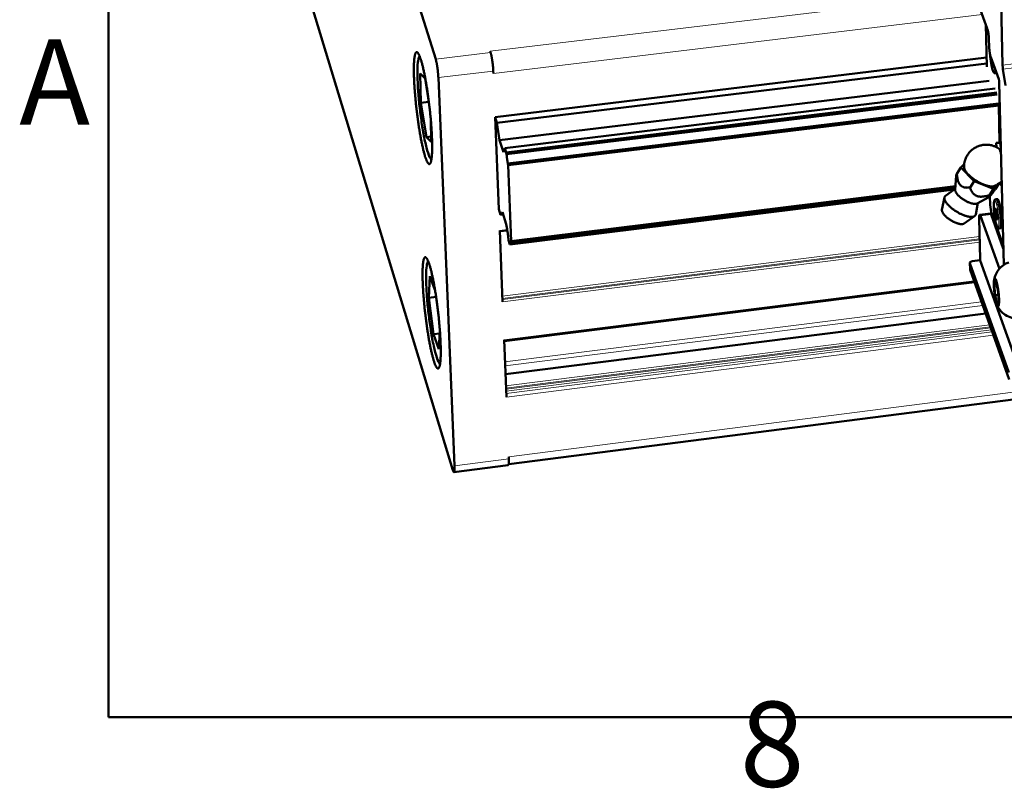
# Model space of a CAD drawing. Units: millimetres. Extents: x 0 to 2970, y 0 to 2100.
# Drawn here: x 32 to 234, y 35 to 193 of the extents above; entities that cross this region are included whole.
import ezdxf

# ---------------------------------------------------------------- set-up
doc = ezdxf.new("R2010")
doc.units = ezdxf.units.MM
doc.header["$LTSCALE"] = 5
doc.layers.get('0').update_dxf_attribs({"lineweight": 25})
doc.layers.add('AM_0', color=7, linetype='Continuous', lineweight=50)
doc.layers.add('AM_4', color=7, linetype='Continuous', lineweight=15, true_color=0x008000)
doc.styles.add('Testo nota (ISO)', font='calibri.ttf')

# ---------------------------------------------------------------- blocks, each defined once
blk = doc.blocks.new('Bordi Bordo di default')
at = {"layer": 'AM_0', "flags": 128}
blk.add_lwpolyline([(10, 10), (10, 410), (584, 410), (584, 10), (10, 10)], dxfattribs=at)
at = {"layer": 'AM_0', "char_height": 3.5, "attachment_point": 7, "style": 'Testo nota (ISO)'}
for s, insert in [('A', (6.336, 33.234)), ('8', (35.916, 6.047))]:
    blk.add_mtext(s, dxfattribs=dict(at, insert=insert))

msp = doc.modelspace()

# ---------------------------------------------------------------- linework, layer by layer
at = {"layer": 'AM_0'}
for p, q in [((132.1305, 101.9597), (1767.1835, 311.4013)), ((212.5302, 240.2831), (230.3594, 191.4162)), ((117.1551, 185.0791), (109.308, 210.1188)), ((91.3342, 197.3958), (120.6796, 100.7218)), ((233.5006, 183.8819), (233.1973, 196.504)), ((230.2529, 183.51), (230.0374, 192.2987)), ((230.7343, 187.7427), (230.6996, 189.1604)), ((128.4295, 186.4313), (128.34, 186.7122)), ((129.3508, 173.1839), (230.2063, 185.4095)), ((129.7269, 171.998), (230.2362, 184.1935)), ((231.0746, 185.4865), (232.7086, 180.9997)), ((231.3226, 184.8055), (231.4633, 184.0895)), ((231.5783, 184.1034), (231.4633, 184.0895)), ((231.4633, 184.0895), (231.5868, 184.0799)), ((113.9706, 182.1228), (114.971, 181.1406)), ((114.1027, 176.1126), (113.9706, 182.1228)), ((128.9911, 182.18), (128.9721, 182.6542)), ((232.006, 182.1931), (232.2626, 182.2243)), ((234.0819, 179.7012), (233.5768, 183.0467)), ((114.971, 181.1406), (115.7633, 176.2403)), ((121.0206, 101.5949), (117.6953, 181.2975)), ((130.28, 168.4342), (230.7235, 180.6568)), ((232.8224, 180.2457), (233.7254, 142.8476)), ((131.3703, 166.8162), (231.9978, 179.0781)), ((131.6404, 165.9645), (232.3028, 178.2392)), ((131.6954, 165.5813), (232.36, 177.86)), ((114.1027, 176.1126), (115.7517, 176.3118)), ((115.233, 169.1131), (114.1027, 176.1126)), ((131.9664, 163.6949), (232.6415, 175.9935)), ((132.0215, 163.3116), (232.6987, 175.6142)), ((232.8832, 167.9854), (232.6987, 175.6122)), ((116.1349, 172.7659), (116.2355, 168.1055)), ((129.3508, 173.1839), (130.105, 154.3252)), ((129.7269, 171.998), (129.3508, 173.1839)), ((130.28, 168.4342), (129.7269, 171.998)), ((115.233, 169.1131), (116.2112, 169.2319)), ((116.2355, 168.1055), (115.233, 169.1131)), ((131.0573, 165.9814), (130.28, 168.4342)), ((232.2051, 167.902), (233.1177, 168.0142)), ((232.9673, 167.8216), (232.2051, 167.902)), ((232.2051, 167.902), (232.2262, 167.0347)), ((233.1219, 167.8406), (232.9673, 167.8216)), ((233.1441, 166.9208), (232.9673, 167.8216)), ((131.1572, 166.248), (131.0573, 165.9814)), ((131.1572, 166.248), (131.2896, 166.2641)), ((131.3703, 166.8162), (131.3343, 166.7202)), ((131.6404, 165.9645), (131.3703, 166.8162)), ((131.6954, 165.5813), (131.6404, 165.9645)), ((132.0215, 163.3116), (131.9664, 163.6949)), ((132.6398, 147.7163), (132.0215, 163.3116)), ((224.9402, 162.8597), (224.1085, 161.5855)), ((225.6199, 163.5303), (224.9402, 162.8597)), ((224.9402, 162.8597), (227.6498, 160.0331)), ((223.7698, 158.2597), (223.9632, 161.1941)), ((226.8173, 158.7585), (227.6498, 160.0331)), ((227.6498, 160.0331), (231.6096, 158.4478)), ((233.0474, 159.8079), (233.177, 159.147)), ((132.3903, 147.0666), (223.6492, 158.3611)), ((132.4264, 147.1604), (223.7834, 158.4663)), ((132.6037, 147.6224), (223.8124, 158.9061)), ((132.6398, 147.7163), (223.8183, 158.9955)), ((223.7828, 158.4564), (221.791, 157.0362)), ((230.7773, 157.1742), (231.6096, 158.4478)), ((231.6096, 158.4478), (232.7066, 159.5423)), ((232.0224, 158.417), (232.804, 159.613)), ((232.7195, 159.4837), (232.7582, 159.4885)), ((232.7565, 159.4883), (232.7572, 159.4864)), ((232.7572, 159.4864), (232.8028, 159.5805)), ((232.7824, 159.58), (232.8029, 159.5825)), ((232.8028, 159.5805), (232.8044, 159.6133)), ((233.177, 159.147), (233.3323, 159.1283)), ((221.0607, 154.1597), (221.5728, 156.7019)), ((228.271, 155.471), (230.6725, 156.7545)), ((230.947, 155.2104), (230.9036, 156.9789)), ((232.0838, 156.3269), (232.4144, 156.3679)), ((130.105, 154.3252), (130.4804, 153.1328)), ((130.4804, 153.1328), (130.8671, 153.7131)), ((130.8671, 153.7131), (131.6432, 151.2499)), ((228.4483, 155.5658), (227.9717, 153.2077)), ((231.1715, 153.7185), (230.947, 155.2104)), ((233.628, 146.8788), (231.1715, 153.7185)), ((231.9969, 154.4049), (232.0231, 153.3278)), ((232.1863, 154.3804), (231.9969, 154.4049)), ((232.4021, 153.2782), (232.1863, 154.3804)), ((130.4804, 153.1328), (131.0287, 153.2004)), ((225.6069, 151.3444), (227.7534, 152.8736)), ((228.6833, 152.3753), (228.8913, 144.017)), ((228.795, 153.1621), (230.9933, 153.4354)), ((232.8394, 142.0666), (228.9504, 152.9276)), ((231.1491, 153.201), (233.6431, 146.2554)), ((232.3836, 153.3726), (232.0231, 153.3278)), ((232.0231, 153.3278), (232.2388, 152.2259)), ((232.4271, 152.2494), (232.2388, 152.2259)), ((232.2388, 152.2259), (232.4283, 152.2008)), ((232.4021, 153.2782), (232.4283, 152.2008)), ((130.8661, 135.2945), (130.2816, 149.9092)), ((130.2879, 149.7532), (131.8467, 149.9456)), ((131.6432, 151.2499), (131.7957, 150.1872)), ((232.7828, 150.3338), (233.1134, 150.375)), ((132.0658, 148.3053), (132.1207, 147.9229)), ((132.1207, 147.9229), (132.3903, 147.0666)), ((132.6037, 147.6224), (132.6398, 147.7163)), ((132.3903, 147.0666), (132.4264, 147.1604)), ((228.9053, 143.7974), (227.2503, 143.5902)), ((228.9089, 143.7624), (228.8913, 144.017)), ((237.0117, 121.0407), (228.9089, 143.7624)), ((226.8276, 141.8964), (226.7925, 143.2876)), ((226.8015, 143.2396), (234.7961, 120.7581)), ((226.8366, 141.8484), (226.8276, 141.8964)), ((234.8298, 119.3581), (226.8366, 141.8484)), ((115.72, 136.1141), (115.925, 140.5707)), ((115.925, 140.5707), (117.0018, 137.7493)), ((232.0604, 139.6518), (231.7684, 139.0293)), ((232.5301, 137.8338), (232.0604, 139.6518)), ((131.19, 127.1958), (227.7326, 139.3272)), ((232.207, 139.0845), (231.7684, 139.0293)), ((231.7684, 139.0293), (231.9456, 136.5914)), ((232.7074, 135.3934), (232.5301, 137.8338)), ((115.72, 136.1141), (117.2307, 136.3024)), ((116.6679, 128.634), (115.72, 136.1141)), ((117.2885, 135.9091), (117.7124, 132.5657)), ((232.6142, 136.6757), (231.9456, 136.5914)), ((231.9456, 136.5914), (232.4149, 134.7734)), ((232.4149, 134.7734), (232.7074, 135.3934)), ((131.4617, 120.4012), (230.0339, 132.8523)), ((118.0042, 129.4167), (117.8245, 125.5856)), ((116.6679, 128.634), (117.9752, 128.7979)), ((117.8245, 125.5856), (116.6679, 128.634)), ((131.6487, 115.7242), (131.1797, 127.4522)), ((132.1568, 103.0202), (132.1383, 103.483)), ((132.0308, 101.7357), (120.9011, 100.3099))]:
    msp.add_line(p, q, dxfattribs=at)
at = {"layer": 'AM_0', "flags": 128}
for points in [[(230.3594, 191.4162, -0.00745817), (230.4084, 191.266, -0.0158418), (230.4282, 191.1943, -0.00092142), (230.4881, 190.9449, -0.00710205), (230.4954, 190.9124, -0.00456816), (230.5302, 190.7373, -0.00525689), (230.5574, 190.5846, -0.00410447), (230.5868, 190.4003, -0.00438361), (230.6113, 190.2274, -0.00402962), (230.6343, 190.0429, -0.00404103), (230.6543, 189.8586, -0.00433322), (230.6566, 189.8337, -0.00032127), (230.6842, 189.4969, -0.00890637), (230.6914, 189.385, -0.00444193), (230.6996, 189.1604)], [(112.7175, 180.9229, -0.00218981), (112.6945, 181.5106, -0.00415808), (112.6863, 181.8202, -0.00007653), (112.6717, 182.6298, -0.00215586), (112.6713, 182.6585, -0.00277255), (112.67, 183.0256, -0.00251376), (112.6728, 183.4305, -0.00340176), (112.6789, 183.7591, -0.00301939), (112.6906, 184.1292, -0.00434659), (112.7039, 184.4164, -0.00375441), (112.7247, 184.7486, -0.00584184), (112.7446, 184.9917, -0.00486463), (112.7748, 185.2832, -0.00838072), (112.8005, 185.4802, -0.00663028), (112.8404, 185.7282, -0.01311544), (112.8707, 185.8786, -0.00969936), (112.921, 186.0798, -0.02305089), (112.956, 186.1891, -0.01682197), (113.0159, 186.3347, -0.04595038), (113.0623, 186.4166, -0.04480123), (113.1242, 186.4906, -0.0887606), (113.1828, 186.5313, -0.0991111), (113.2451, 186.546, -0.09188842), (113.3106, 186.5363, -0.08030419), (113.3774, 186.5005, -0.03647972), (113.4578, 186.4293, -0.04016847), (113.52, 186.3543, -0.01482015), (113.6124, 186.2141, -0.02055516), (113.6718, 186.1086, -0.0089789), (113.7664, 185.9141, -0.0119759), (113.8312, 185.7655, -0.00623765), (113.9263, 185.5236, -0.00779285), (113.997, 185.3279, -0.00462429), (114.0924, 185.0417, -0.00550618), (114.1677, 184.7997, -0.00359876), (114.2632, 184.4717, -0.00413979), (114.3418, 184.1854, -0.00291456), (114.4369, 183.8186, -0.00326704), (114.5177, 183.4904, -0.0024412), (114.6119, 183.088, -0.00268125), (114.6939, 182.7208, -0.00210484), (114.7866, 182.2863, -0.00227353), (114.8688, 181.8833, -0.00186166), (114.9593, 181.4205, -0.00198255), (115.041, 180.9853, -0.00168462), (115.1286, 180.4984, -0.00177188), (115.2087, 180.0348, -0.00155656), (115.2929, 179.528, -0.00161903), (115.3707, 179.0402, -0.00146643), (115.4507, 178.5179, -0.00150971), (115.5254, 178.0102, -0.00140714), (115.6006, 177.4771, -0.00143476), (115.6714, 176.9539, -0.00137435), (115.7413, 176.4149, -0.00138842), (115.8075, 175.8808, -0.00136578), (115.8715, 175.3405, -0.00136731), (115.9325, 174.8004, -0.00138085), (115.9901, 174.2635, -0.00136995), (116.0452, 173.7221, -0.00142062), (116.096, 173.1936, -0.00139652), (116.1446, 172.6557, -0.00148795), (116.1882, 172.1402, -0.00144883), (116.2299, 171.6105, -0.00158793), (116.2661, 171.1125, -0.00153067), (116.3004, 170.5957, -0.00172876), (116.3288, 170.1198, -0.00164836), (116.3553, 169.6205, -0.00192319), (116.3759, 169.1708, -0.00181178), (116.3942, 168.6934, -0.00219128), (116.407, 168.274, -0.0020363), (116.4169, 167.8225, -0.00256521), (116.4217, 167.4371, -0.00234598), (116.423, 167.0157, -0.00309854), (116.4202, 166.6677, -0.00277953), (116.4125, 166.2799, -0.00388506), (116.4023, 165.9725, -0.00340148), (116.3856, 165.6216, -0.00509953), (116.3685, 165.3576, -0.00432437), (116.3424, 165.0467, -0.00709463), (116.3191, 164.8283, -0.00575664), (116.2835, 164.5601, -0.01065535), (116.255, 164.3888, -0.00813064), (116.2092, 164.166, -0.0177383), (116.1765, 164.04, -0.0127621), (116.1204, 163.8679, -0.03360235), (116.08, 163.7743, -0.02782608), (116.0177, 163.6682, -0.06859024), (115.9634, 163.6068, -0.07803343), (115.9021, 163.5688, -0.10306047), (115.8398, 163.5566, -0.09820233), (115.7746, 163.5703, -0.05858755), (115.7018, 163.612, -0.05509729), (115.6364, 163.6727, -0.02056246), (115.5476, 163.7842, -0.02710786), (115.4886, 163.8749, -0.01086166), (115.3946, 164.0467, -0.0149209), (115.3327, 164.1752, -0.00723334), (115.2379, 164.3962, -0.00928803), (115.1698, 164.5707, -0.00522864), (115.0747, 164.8371, -0.00634987), (115.0016, 165.0581, -0.00398877), (114.9063, 165.3669, -0.00465557), (114.8293, 165.6329, -0.00317721), (114.7343, 165.9814, -0.00360168), (114.6547, 166.29, -0.00262371), (114.5604, 166.6752, -0.00290803), (114.4791, 167.0237, -0.00223439), (114.3861, 167.4422, -0.00243197), (114.3042, 167.8275, -0.00195454), (114.2131, 168.2756, -0.0020953), (114.1314, 168.6943, -0.00175096), (114.0428, 169.1681, -0.00185257), (113.9623, 169.6166, -0.00160279), (113.8769, 170.112, -0.00167612), (113.7983, 170.5862, -0.00149663), (113.7167, 171.0989, -0.00154855), (113.6409, 171.5948, -0.00142385), (113.5637, 172.1202, -0.00145873), (113.4914, 172.6335, -0.00137899), (113.4193, 173.1671, -0.00139953), (113.3511, 173.6932, -0.00135886), (113.2845, 174.2304, -0.00136656), (113.2213, 174.7648, -0.0013621), (113.1608, 175.3008, -0.00135751), (113.103, 175.8389, -0.00138895), (113.049, 176.369, -0.00137175), (112.9974, 176.9061, -0.00144129), (112.9503, 177.4257, -0.00141022), (112.9052, 177.9571, -0.00152293), (112.8654, 178.4618, -0.00147562), (112.8275, 178.9828, -0.00164021), (112.8258, 179.0084, -0.00004344), (112.7647, 179.9743, -0.00333247), (112.747, 180.2883, -0.00164997), (112.7175, 180.9229)], [(128.9721, 182.6542, 0.00293955), (128.9582, 182.9441, 0.00594556), (128.9488, 183.0873, 0.00013973), (128.9144, 183.5287, 0.00289248), (128.9126, 183.55, 0.00259892), (128.8896, 183.792, 0.00265746), (128.8647, 184.0283, 0.00262205), (128.8369, 184.2666, 0.00259031), (128.8063, 184.5076, 0.0028042), (128.775, 184.735, 0.00267367), (128.7394, 184.9732, 0.00319218), (128.7057, 185.1828, 0.00292477), (128.666, 185.4111, 0.0039), (128.6313, 185.5962, 0.0034015), (128.5883, 185.8078, 0.00518891), (128.5819, 185.8368, 0.00047712), (128.5087, 186.1514, 0.01146048), (128.4854, 186.2416, 0.00539575), (128.4295, 186.4313)], [(230.7343, 187.7427, 0.00444211), (230.7425, 187.5182, 0.00890688), (230.7496, 187.4063, 0.00032123), (230.7773, 187.0697, 0.00433335), (230.7796, 187.0448, 0.00403908), (230.7995, 186.8605, 0.00402858), (230.8225, 186.6761, 0.00437959), (230.8471, 186.5032, 0.00410183), (230.8764, 186.3189, 0.00524883), (230.9037, 186.1661, 0.00456304), (230.9385, 185.991, 0.00708487), (230.9457, 185.9586, 0.00091617), (231.0057, 185.7088, 0.01579581), (231.0255, 185.6369, 0.0074391), (231.0746, 185.4865)], [(117.6953, 181.2975, 0.00286767), (117.681, 181.5878, 0.00580359), (117.6714, 181.731, 0.00013306), (117.6366, 182.1734, 0.00282171), (117.6348, 182.1942, 0.0025351), (117.6117, 182.4364, 0.00259227), (117.5866, 182.673, 0.00255769), (117.5589, 182.9116, 0.0025267), (117.5284, 183.1528, 0.00273549), (117.4971, 183.3805, 0.00260805), (117.4618, 183.619, 0.00311428), (117.4282, 183.8288, 0.0028531), (117.3889, 184.0574, 0.00380554), (117.3544, 184.2427, 0.00331839), (117.3119, 184.4547, 0.00506493), (117.3057, 184.4831, 0.00045519), (117.2332, 184.7987, 0.0112), (117.2102, 184.889, 0.00526721), (117.1551, 185.0791)], [(233.5006, 183.8819, 0.005089), (233.5074, 183.7055, 0.01015816), (233.5135, 183.6173, 0.00042662), (233.5258, 183.4809, 0.00039213), (233.5395, 183.3325, 0.00933638), (233.5505, 183.2341, 0.00488225), (233.5768, 183.0467)], [(232.8224, 180.2457, 0.00728654), (232.8163, 180.3794, 0.01411701), (232.8102, 180.4481, 0.00093034), (232.7879, 180.6359, 0.00656157), (232.7844, 180.6625, 0.00892814), (232.7792, 180.6935, 0.00169721), (232.7487, 180.8562, 0.02076475), (232.7378, 180.9023, 0.00967255), (232.7086, 180.9997)], [(131.3343, 166.7202, -0.01349866), (131.3314, 166.5725, -0.02007957), (131.3228, 166.4736, -0.00314648), (131.3052, 166.3419, -0.00927101), (131.2981, 166.2973, -0.04562198), (131.2812, 166.2357, -0.06950047), (131.2611, 166.1988, -0.15051708), (131.2458, 166.1875, -0.0862954), (131.2135, 166.1821, -0.21721287), (131.1726, 166.2011, -0.19711903), (131.1572, 166.248)], [(225.5971, 162.9087, -0.02183035), (225.6014, 163.3883, -0.03729739), (225.637, 163.667, -0.00643855), (225.7623, 164.2418, -0.02183253), (225.8088, 164.409, -0.02159625), (225.943, 164.7679, -0.02167065), (226.1073, 165.1128, -0.0214159), (226.302, 165.4446, -0.0214917), (226.5237, 165.7575, -0.0212484), (226.7731, 166.0524, -0.02131693), (227.0458, 166.3242, -0.02111238), (227.3423, 166.5734, -0.02116608), (227.658, 166.7961, -0.02102227), (227.9928, 166.9923, -0.02105542), (228.3424, 167.1594, -0.02098724), (228.7055, 167.2968, -0.02099644), (229.0787, 167.4032, -0.02101068), (229.4593, 167.4779, -0.02099512), (229.8451, 167.5204, -0.02109009), (230.232, 167.5304, -0.02105157), (230.619, 167.5077, -0.02121719), (231.0008, 167.4526, -0.02116), (231.3777, 167.3653, -0.02137847), (231.5424, 167.3119, -0.00620878), (232.0986, 167.0974, -0.03666629), (232.3528, 166.9734, -0.021389), (232.7606, 166.7121)], [(233.1735, 165.7046, 0.00935958), (233.1114, 165.9436, 0.01547997), (233.0667, 166.086, 0.00142004), (232.9772, 166.3409, 0.00782668), (232.9601, 166.3868, 0.02072556), (232.931, 166.4532, 0.00924666), (232.857, 166.5977, 0.05214349), (232.8306, 166.6367, 0.02385392), (232.7606, 166.7121)], [(131.9664, 163.6949, -0.00393759), (131.9199, 163.9115, -0.00812275), (131.8998, 164.017, -0.00025368), (131.8407, 164.3597, -0.00383695), (131.837, 164.3824, -0.0030917), (131.8066, 164.5846, -0.00327424), (131.7804, 164.7759, -0.00301993), (131.778, 164.7956, -0.00015513), (131.7326, 165.1811, -0.00607017), (131.7184, 165.3159, -0.00308898), (131.6954, 165.5813)], [(225.5971, 162.9087, 0.02561092), (225.6226, 162.7182, 0.04759718), (225.6512, 162.6187, 0.00898645), (225.7511, 162.3779, 0.02450156), (225.7935, 162.2922, 0.01501667), (225.9098, 162.0978, 0.01751847), (226.0201, 161.938, 0.01169016), (226.1775, 161.7361, 0.01328714), (226.3248, 161.5657, 0.00970621), (226.5173, 161.3624, 0.01069935), (226.6993, 161.1853, 0.00851004), (226.9205, 160.9861, 0.00910864), (227.1336, 160.8074, 0.00783849), (227.3767, 160.6171, 0.00816245), (227.6158, 160.442, 0.00756449), (227.8736, 160.2654, 0.00767425), (228.1329, 160.0992, 0.00764046), (228.3979, 159.9405, 0.00755557), (228.6707, 159.7883, 0.00808003), (228.9355, 159.6511, 0.00778534), (229.2147, 159.5176, 0.00896226), (229.4718, 159.4051, 0.00840313), (229.75, 159.2946, 0.01045882), (229.9925, 159.2088, 0.00952421), (230.2622, 159.1253, 0.01289624), (230.4837, 159.0675, 0.01138956), (230.7373, 159.0143, 0.01687519), (230.9331, 158.9847, 0.0145026), (231.1625, 158.9645, 0.02344056), (231.2576, 158.9634, 0.00828297), (231.5263, 158.9773, 0.04572879), (231.6305, 158.9941, 0.02447024), (231.8187, 159.0524)], [(233.31, 160.0517, -0.01642358), (233.0301, 159.7885, -0.02908949), (232.8592, 159.6548, -0.00379983), (232.6109, 159.4857, -0.00378536), (232.3591, 159.3197, -0.02898109), (232.1695, 159.2118, -0.01639357), (231.8187, 159.0524)], [(223.7698, 158.2597, 0.03105875), (223.7801, 158.1035, 0.05708402), (223.8005, 158.0205, 0.01287103), (223.8783, 157.8263, 0.02921943), (223.9197, 157.7439, 0.01658917), (224.0249, 157.575, 0.01981123), (224.1231, 157.4403, 0.01262944), (224.2685, 157.2657, 0.01456164), (224.4028, 157.1214, 0.01050359), (224.5805, 156.9484, 0.01160123), (224.7483, 156.7991, 0.00938292), (224.9501, 156.6341, 0.00994973), (225.1464, 156.4859, 0.00894527), (225.3637, 156.3343, 0.00913088), (225.5819, 156.1936, 0.00908251), (225.8059, 156.0604, 0.00893348), (226.0384, 155.9333, 0.00982927), (226.2601, 155.8227, 0.00930822), (226.4984, 155.7149, 0.0113765), (226.709, 155.63, 0.01034668), (226.9444, 155.5468, 0.01416409), (227.1362, 155.4894, 0.01234086), (227.3595, 155.4353, 0.01910204), (227.5268, 155.4057, 0.01603655), (227.7279, 155.3846, 0.02795036), (227.8198, 155.3831, 0.01187648), (228.0356, 155.3967, 0.05486073), (228.1209, 155.4137, 0.02965383), (228.271, 155.471)], [(221.791, 157.0362, 0.05394584), (221.6878, 156.9468, 0.07973139), (221.6362, 156.8697, 0.02860827), (221.5814, 156.73, 0.0541039), (221.5649, 156.6522, 0.03865762), (221.5617, 156.5159, 0.04128048), (221.5791, 156.3893, 0.02493394), (221.6243, 156.2257, 0.02863541), (221.6786, 156.0882, 0.01719003), (221.7706, 155.9061, 0.0201258), (221.8606, 155.7568, 0.01296337), (221.9946, 155.5645, 0.0149024), (222.1203, 155.4039, 0.01048556), (222.2906, 155.2078, 0.01170837), (222.4508, 155.0391, 0.00897971), (222.6516, 154.8444, 0.00973468), (222.8434, 154.6719, 0.00808795), (223.0683, 154.4837, 0.00852772), (223.2874, 154.3124, 0.00763418), (223.5299, 154.1351, 0.00784173), (223.7711, 153.9699, 0.00753829), (224.0241, 153.8079, 0.00755052), (224.2815, 153.6538, 0.00778452), (224.5381, 153.5107, 0.00760351), (224.8051, 153.3724, 0.00841547), (225.0579, 153.2515, 0.00800915), (225.3277, 153.1333, 0.009546), (225.57, 153.0371, 0.00883831), (225.8354, 152.9428, 0.0114029), (226.0608, 152.8729, 0.01025177), (226.3147, 152.8061, 0.01440628), (226.5179, 152.7632, 0.01257595), (226.7528, 152.7266, 0.01931031), (226.93, 152.7106, 0.01651084), (227.1381, 152.7067, 0.02732354), (227.2885, 152.7171, 0.02365881), (227.4601, 152.7467, 0.03948534), (227.5843, 152.7847, 0.03658568), (227.7105, 152.8455, 0.05284414), (227.776, 152.893, 0.02816973), (227.8826, 153.0006, 0.07969224), (227.9314, 153.0776, 0.05315892), (227.9717, 153.2077)], [(233.1134, 150.375, 0.04701693), (233.1682, 150.4118, 0.09975796), (233.188, 150.4361, 0.03243047), (233.2256, 150.5195, 0.03679141), (233.2482, 150.597, 0.01033515), (233.2785, 150.7541, 0.01666832), (233.292, 150.8524, 0.00689361), (233.3096, 151.05, 0.00950533), (233.3177, 151.1936, 0.00518043), (233.3239, 151.4227, 0.00637218), (233.3246, 151.609, 0.00419264), (233.3202, 151.8628, 0.00479718), (233.3124, 152.0845, 0.0036403), (233.2983, 152.3549, 0.003952), (233.2815, 152.6038, 0.00337628), (233.2587, 152.8821, 0.00351065), (233.233, 153.1493, 0.00333657), (233.2026, 153.4261, 0.00333579), (233.1685, 153.7024, 0.00351432), (233.132, 153.9683, 0.00337816), (233.0902, 154.2442, 0.00395961), (233.0493, 154.49, 0.00364525), (233.0008, 154.7563, 0.00481131), (232.9574, 154.9734, 0.0042019), (232.9033, 155.2211, 0.00639895), (232.8598, 155.4018, 0.00519657), (232.8011, 155.6229, 0.00956122), (232.7603, 155.7603, 0.00692168), (232.6976, 155.948, 0.01680665), (232.662, 156.0401, 0.01041097), (232.5964, 156.1854, 0.0372128), (232.5564, 156.2554, 0.03316488), (232.5009, 156.3269, 0.10095764), (232.476, 156.3456, 0.04767014), (232.4144, 156.3679)], [(221.0607, 154.1597, 0.03497517), (221.0525, 154.0182, 0.06276404), (221.0633, 153.9397, 0.01566711), (221.1168, 153.7629, 0.03285819), (221.1504, 153.6814, 0.01845018), (221.2364, 153.5216, 0.02202348), (221.3189, 153.394, 0.01359887), (221.4457, 153.2258, 0.01584566), (221.5628, 153.0881, 0.01100516), (221.7232, 152.9188, 0.01232325), (221.8733, 152.7744, 0.00957218), (222.0599, 152.61, 0.01030444), (222.2392, 152.4644, 0.00887274), (222.4444, 152.3103, 0.00920701), (222.6474, 152.1691, 0.008735), (222.8631, 152.0303, 0.00875195), (223.0832, 151.8993, 0.00912855), (223.3012, 151.7798, 0.00883211), (223.5308, 151.6646, 0.01014568), (223.743, 151.568, 0.0094646), (223.9743, 151.4734, 0.01204196), (224.1728, 151.402, 0.0108026), (224.3976, 151.3327, 0.01535594), (224.5759, 151.2877, 0.01323384), (224.7855, 151.2474, 0.02115898), (224.9394, 151.2287, 0.01773972), (225.1241, 151.2207, 0.03136307), (225.2121, 151.2255, 0.01445658), (225.4012, 151.2534, 0.06034716), (225.4782, 151.2769, 0.03333581), (225.6069, 151.3444)], [(228.9504, 152.9276, 0.04356359), (228.9231, 153.0091, 0.04620921), (228.8841, 153.0802, 0.02260178), (228.8378, 153.1424, 0.09019911), (228.8229, 153.1551, 0.16311305), (228.7953, 153.1608, 0.16242336), (228.7698, 153.1487, 0.08918656), (228.7476, 153.1181, 0.0556868), (228.7275, 153.0612, 0.01266095), (228.7066, 152.9591, 0.02110376), (228.6982, 152.8971, 0.00707761), (228.6952, 152.8599, 0.00134641), (228.6832, 152.6645, 0.01487061), (228.68, 152.5556, 0.00898179), (228.6833, 152.3753)], [(230.9933, 153.4354, -0.04738848), (231.0272, 153.4229, -0.10093377), (231.0409, 153.4125, -0.03308033), (231.0561, 153.3926, -0.01184443), (231.0934, 153.3334, -0.03529351), (231.1224, 153.2761, -0.02839448), (231.1491, 153.201)], [(131.7957, 150.1872, -0.00390765), (131.8421, 149.9708, -0.00805946), (131.8621, 149.8654, -0.00024994), (131.9211, 149.5231, -0.00380837), (131.9248, 149.5006, -0.00307696), (131.955, 149.2989, -0.00325511), (131.9811, 149.108, -0.0030101), (131.9835, 149.0883, -0.00015412), (132.0288, 148.7039, -0.00605315), (132.0429, 148.5697, -0.00307864), (132.0658, 148.3053)], [(132.4264, 147.1604, -0.01371277), (132.4292, 147.3065, -0.0203106), (132.4379, 147.4049, -0.00325164), (132.4555, 147.5346, -0.00947544), (132.4627, 147.579, -0.04681646), (132.4797, 147.64, -0.07319221), (132.4996, 147.6754, -0.15453703), (132.5147, 147.6858, -0.08456834), (132.5473, 147.6901, -0.21249693), (132.5885, 147.6698, -0.19485847), (132.6037, 147.6224)], [(114.5006, 138.9526, -0.00221238), (114.4779, 139.5322, -0.00419683), (114.4698, 139.8379, -0.00007813), (114.4557, 140.635, -0.00217697), (114.4553, 140.6636, -0.00281563), (114.4541, 141.024, -0.00254689), (114.4571, 141.4224, -0.00347014), (114.4633, 141.7443, -0.00307107), (114.4752, 142.1078, -0.00445855), (114.4885, 142.3882, -0.00383618), (114.5095, 142.7137, -0.00603478), (114.5293, 142.95, -0.00499808), (114.5596, 143.2347, -0.00873903), (114.5852, 143.4249, -0.00685979), (114.6253, 143.6662, -0.01385287), (114.6554, 143.8101, -0.01015079), (114.7058, 144.0044, -0.02476525), (114.741, 144.1091, -0.01829779), (114.8006, 144.2462, -0.05005218), (114.8479, 144.324, -0.05104319), (114.9087, 144.3894, -0.09408936), (114.9674, 144.424, -0.10257144), (115.0293, 144.4327, -0.08623406), (115.0952, 144.4169, -0.07490825), (115.1613, 144.3757, -0.03192089), (115.2428, 144.2964, -0.03681086), (115.3035, 144.2186, -0.01367408), (115.3957, 144.0722, -0.01906275), (115.4547, 143.963, -0.00850394), (115.5487, 143.7639, -0.01125859), (115.6137, 143.6108, -0.00596307), (115.7081, 143.365, -0.00740374), (115.7788, 143.1652, -0.0044484), (115.8737, 142.8757, -0.00527305), (115.9489, 142.6299, -0.00347928), (116.0438, 142.2993, -0.00398903), (116.1222, 142.0097, -0.00282964), (116.2168, 141.6409, -0.00316364), (116.2974, 141.31, -0.00237859), (116.3911, 140.9062, -0.00260701), (116.4728, 140.5369, -0.0020573), (116.565, 140.1017, -0.00221826), (116.647, 139.6973, -0.0018247), (116.7369, 139.2343, -0.00194021), (116.8183, 138.7984, -0.00165536), (116.9054, 138.3119, -0.00173873), (116.9852, 137.8482, -0.00153311), (117.0688, 137.3425, -0.00159266), (117.1463, 136.8552, -0.00144753), (117.2258, 136.3347, -0.00148852), (117.3002, 135.8281, -0.00139194), (117.3749, 135.2974, -0.00141769), (117.4454, 134.776, -0.0013623), (117.5148, 134.2399, -0.00137476), (117.5807, 133.7083, -0.00135655), (117.6442, 133.1714, -0.00135663), (117.7048, 132.6343, -0.00137432), (117.762, 132.1015, -0.00136201), (117.8168, 131.5637, -0.00141686), (117.8672, 131.0397, -0.00139128), (117.9155, 130.5058, -0.00148724), (117.9588, 129.9953, -0.00144645), (118.0002, 129.4702, -0.00159082), (118.036, 128.9777, -0.00153154), (118.07, 128.4659, -0.00173618), (118.0981, 127.9958, -0.00165317), (118.1243, 127.5019, -0.0019367), (118.1447, 127.0584, -0.0018217), (118.1628, 126.5867, -0.00221341), (118.1753, 126.1737, -0.0020532), (118.185, 125.7284, -0.00260019), (118.1897, 125.3495, -0.00237293), (118.1907, 124.9344, -0.00315379), (118.1878, 124.5932, -0.00282166), (118.1799, 124.2119, -0.00397421), (118.1697, 123.9114, -0.00346769), (118.1528, 123.5672, -0.00524953), (118.1357, 123.3101, -0.0044309), (118.1095, 123.0059, -0.00736361), (118.0863, 122.7944, -0.00593518), (118.0505, 122.5328, -0.01118317), (118.0222, 122.3683, -0.00845514), (117.9763, 122.1522, -0.01890286), (117.9437, 122.0318, -0.01355729), (117.8875, 121.8673, -0.03643963), (117.8464, 121.7774, -0.03143119), (117.785, 121.6805, -0.07424575), (117.7302, 121.6247, -0.08545198), (117.6697, 121.5934, -0.10281628), (117.6075, 121.5871, -0.09464957), (117.5425, 121.6067, -0.05182921), (117.4686, 121.6557, -0.05056789), (117.4047, 121.7202, -0.01850207), (117.3155, 121.8392, -0.02498964), (117.2574, 121.9327, -0.01021331), (117.164, 122.1097, -0.0139516), (117.1019, 122.2424, -0.00689209), (117.0079, 122.4676, -0.00878821), (116.9397, 122.6464, -0.00501745), (116.8452, 122.9162, -0.00606211), (116.772, 123.1412, -0.00384857), (116.6774, 123.453, -0.00447506), (116.6005, 123.7224, -0.00307935), (116.5061, 124.0732, -0.00348076), (116.4266, 124.3847, -0.00255262), (116.3328, 124.7716, -0.00282278), (116.2518, 125.1224, -0.00218104), (116.1593, 125.542, -0.00236942), (116.0777, 125.929, -0.00191345), (115.987, 126.3775, -0.00204793), (115.9057, 126.7973, -0.00171865), (115.8176, 127.271, -0.00181579), (115.7374, 127.7199, -0.001577), (115.6525, 128.2144, -0.00164703), (115.5742, 128.6885, -0.00147587), (115.4931, 129.1997, -0.00152525), (115.4176, 129.6948, -0.0014071), (115.3409, 130.2182, -0.00143995), (115.2689, 130.73, -0.00136558), (115.1973, 131.261, -0.00138442), (115.1295, 131.7851, -0.00134838), (115.0634, 132.319, -0.00135458), (115.0004, 132.8508, -0.00135433), (114.9404, 133.383, -0.00134833), (114.8829, 133.9179, -0.00138385), (114.8294, 134.4437, -0.00136523), (114.778, 134.977, -0.00143904), (114.7313, 135.4919, -0.00140643), (114.6866, 136.019, -0.00152392), (114.6471, 136.5185, -0.00147481), (114.6094, 137.0348, -0.00164516), (114.6077, 137.0602, -0.00004372), (114.5472, 138.0156, -0.00334498), (114.5297, 138.3257, -0.00165514), (114.5006, 138.9526)], [(227.2503, 143.5902, 0.0348825), (227.1304, 143.5706, 0.04863277), (227.0478, 143.5424, 0.01595673), (226.9387, 143.4886, 0.03487722), (226.8915, 143.459, 0.06471856), (226.8472, 143.4171, 0.05122691), (226.805, 143.3527, 0.11241887), (226.7935, 143.3085, 0.07360832), (226.8015, 143.2396)], [(232.1622, 135.2049, 0.01054655), (232.219, 134.9902, 0.01703851), (232.2615, 134.8593, 0.00181596), (232.3418, 134.6405, 0.00843572), (232.36, 134.5938, 0.02552804), (232.3949, 134.5197, 0.01763503), (232.4544, 134.4173, 0.06444996), (232.4997, 134.3624, 0.09341604), (232.5414, 134.336, 0.14914441), (232.5807, 134.3327, 0.13858876), (232.6181, 134.3525, 0.07439527), (232.6525, 134.3971, 0.05540868), (232.6818, 134.4665, 0.01458298), (232.7151, 134.5919, 0.02261145), (232.7305, 134.6741, 0.0079582), (232.7523, 134.8493, 0.01177043), (232.7623, 134.9682, 0.00577642), (232.7726, 135.1764, 0.00741211), (232.7763, 135.3388, 0.00453072), (232.7761, 135.5737, 0.00533012), (232.7719, 135.7733, 0.0038194), (232.762, 136.0277, 0.00423422), (232.7494, 136.2569, 0.00344547), (232.7306, 136.5225, 0.00364662), (232.7094, 136.7731, 0.00331454), (232.6829, 137.0411, 0.003369), (232.6533, 137.3043, 0.00339699), (232.6203, 137.5656, 0.00332111), (232.583, 137.8324, 0.00371697), (232.5451, 138.078, 0.00348775), (232.501, 138.3392, 0.00436857), (232.46, 138.5608, 0.00390757), (232.41, 138.8077, 0.00557946), (232.3679, 138.9972, 0.00468816), (232.3132, 139.2216, 0.00790469), (232.2725, 139.3721, 0.00604878), (232.2138, 139.5671, 0.01288289), (232.1774, 139.6732, 0.00846716), (232.1152, 139.8322, 0.02569896), (232.0803, 139.9062, 0.01784382), (232.0209, 140.0081, 0.06497357), (231.9755, 140.0626, 0.09450121), (231.9339, 140.0886, 0.14952144), (231.8947, 140.0915, 0.13790969), (231.8573, 140.0712, 0.07339881), (231.8229, 140.0262, 0.05496688), (231.7937, 139.9565, 0.01444615), (231.7605, 139.8307, 0.0224707), (231.7452, 139.7484, 0.00793149), (231.7235, 139.5732, 0.01171877), (231.7135, 139.454, 0.00576094), (231.7033, 139.2459, 0.00738843), (231.6996, 139.0834, 0.00452074), (231.6999, 138.8487, 0.00531721), (231.7041, 138.6492, 0.00381241), (231.714, 138.3951, 0.00422606), (231.7267, 138.1661, 0.00343999), (231.7454, 137.9009, 0.00364066), (231.7667, 137.6506, 0.00330962), (231.7931, 137.3831, 0.00336394), (231.8227, 137.1202, 0.00339184), (231.8556, 136.8593, 0.00331607), (231.8928, 136.593, 0.00371068), (231.9306, 136.3476, 0.00348194), (231.9747, 136.0867, 0.00435968), (231.9806, 136.0545, 0.00032159), (232.0655, 135.6187, 0.00914359), (232.0947, 135.4825, 0.00446088), (232.1622, 135.2049)], [(120.6796, 100.7218, 0.01952698), (120.7176, 100.5963, 0.02646268), (120.7541, 100.5067, 0.00633028), (120.8042, 100.4033, 0.01826761), (120.8234, 100.3684, 0.07196556), (120.8576, 100.3261, 0.1253612), (120.8854, 100.3111, 0.17588732), (120.9117, 100.3138, 0.1315013), (120.9382, 100.3366, 0.05644296), (120.9618, 100.3813, 0.0435597), (120.9803, 100.4441, 0.0097813), (121.0018, 100.5629, 0.0173647), (121.0103, 100.6304, 0.00617207), (121.0223, 100.7851, 0.00913283), (121.0273, 100.8899, 0.00453362), (121.0278, 100.9172, 0.00041647), (121.0308, 101.2147, 0.00892782), (121.0296, 101.3519, 0.00504008), (121.0206, 101.5949)], [(132.0308, 101.7357, 0.04056731), (132.0751, 101.7764, 0.09592311), (132.0886, 101.7981, 0.02888306), (132.1157, 101.8835, 0.03066317), (132.1315, 101.9663, 0.00731007), (132.1509, 102.138, 0.01315496), (132.1578, 102.2338, 0.0053056), (132.1591, 102.2732, 0.00066219), (132.1663, 102.5898, 0.01085622), (132.1662, 102.748, 0.00630411), (132.1568, 103.0202)]]:
    msp.add_lwpolyline(points, format="xyb", dxfattribs=at)
at = {"layer": 'AM_0'}
for points, knots in [([(232.006, 182.1931), (231.9525, 182.1866), (231.898, 182.1965), (231.8117, 182.2327), (231.7779, 182.2576), (231.7023, 182.3279), (231.668, 182.3773), (231.5616, 182.5612), (231.4962, 182.7327), (231.3624, 183.1771), (231.2945, 183.4593), (231.1793, 184.0405), (231.1291, 184.3392), (231.0438, 184.9426), (231.0074, 185.2545), (230.9672, 185.6884), (230.9565, 185.8201), (230.9474, 185.9494)], [0, 0, 0, 0, 0.025089822, 0.025089822, 0.049828128, 0.049828128, 0.091601886, 0.091601886, 0.185259553, 0.185259553, 0.283247845, 0.283247845, 0.36823528, 0.36823528, 0.451645799, 0.451645799, 0.488235993, 0.488235993, 0.488235993, 0.488235993]), ([(116.2704, 164.477), (116.2596, 164.4875), (116.2491, 164.4981), (116.1015, 164.6519), (116.0064, 164.8127), (115.6883, 165.4552), (115.4748, 166.1061), (115.0531, 167.7303), (114.8449, 168.6974), (114.4718, 170.7349), (114.3001, 171.8136), (113.9967, 174.0099), (113.8608, 175.1545), (113.6397, 177.3733), (113.5516, 178.4755), (113.4332, 180.5061), (113.4014, 181.4595), (113.398, 183.1098), (113.4263, 183.8235), (113.5467, 184.9597), (113.6093, 185.3633), (113.8225, 185.7242), (113.8301, 185.7366), (113.8381, 185.749)], [0.14719509, 0.14719509, 0.14719509, 0.14719509, 0.15888607, 0.15888607, 0.31639411, 0.31639411, 0.67861942, 0.67861942, 1.01843559, 1.01843559, 1.32856809, 1.32856809, 1.63564116, 1.63564116, 1.94195042, 1.94195042, 2.24873297, 2.24873297, 2.55791827, 2.55791827, 2.87720639, 2.87720639, 2.88855745, 2.88855745, 2.88855745, 2.88855745]), ([(232.7828, 150.3338), (232.7298, 150.3272), (232.6758, 150.3368), (232.5902, 150.3724), (232.5567, 150.3969), (232.482, 150.466), (232.4481, 150.5144), (232.3429, 150.695), (232.2783, 150.8636), (232.1451, 151.3027), (232.077, 151.5833), (231.9615, 152.1613), (231.9112, 152.4582), (231.8253, 153.0584), (231.7885, 153.3688), (231.7319, 153.9681), (231.7113, 154.2646), (231.6886, 154.8094), (231.6863, 155.0642), (231.7004, 155.506), (231.717, 155.6963), (231.7588, 155.9282), (231.7762, 155.9986), (231.8199, 156.1157), (231.8437, 156.1656), (231.9047, 156.2387), (231.9308, 156.2635), (231.9978, 156.3053), (232.0401, 156.3215), (232.0838, 156.3269)], [0, 0, 0, 0, 0.024933957, 0.024933957, 0.049499717, 0.049499717, 0.090836961, 0.090836961, 0.184013311, 0.184013311, 0.282277241, 0.282277241, 0.367283603, 0.367283603, 0.450690896, 0.450690896, 0.533764417, 0.533764417, 0.617126468, 0.617126468, 0.701834022, 0.701834022, 0.746968002, 0.746968002, 0.78492545, 0.78492545, 0.804706481, 0.804706481, 0.825303974, 0.825303974, 0.825303974, 0.825303974]), ([(118.0465, 122.5073), (118.0382, 122.5155), (118.0301, 122.5236), (117.8874, 122.6711), (117.7944, 122.8272), (117.4813, 123.4532), (117.271, 124.0893), (116.8522, 125.6878), (116.644, 126.6468), (116.2704, 128.6683), (116.0983, 129.7381), (115.7931, 131.9183), (115.6559, 133.0554), (115.4316, 135.2617), (115.3415, 136.3586), (115.2185, 138.3815), (115.1842, 139.3323), (115.1754, 140.9802), (115.2008, 141.6941), (115.3149, 142.8323), (115.3771, 143.2385), (115.5813, 143.6034), (115.5916, 143.6208), (115.6024, 143.6382)], [0.1482411, 0.1482411, 0.1482411, 0.1482411, 0.15736244, 0.15736244, 0.31232776, 0.31232776, 0.67240596, 0.67240596, 1.01327034, 1.01327034, 1.32344952, 1.32344952, 1.63051869, 1.63051869, 1.93680515, 1.93680515, 2.24354112, 2.24354112, 2.55261334, 2.55261334, 2.8714447, 2.8714447, 2.88739464, 2.88739464, 2.88739464, 2.88739464]), ([(231.7528, 139.7925), (231.8281, 140.2043), (231.9602, 140.6309), (232.3378, 141.4132), (232.5822, 141.78), (233.1907, 142.459), (233.5721, 142.7703), (234.231, 143.1548), (234.4884, 143.2752), (234.7535, 143.3709)], [0, 0, 0, 0, 0.119942075, 0.119942075, 0.236167698, 0.236167698, 0.364301187, 0.364301187, 0.439205435, 0.439205435, 0.439205435, 0.439205435]), ([(236.104, 131.8564), (235.6152, 131.9039), (235.1293, 132.0321), (234.2467, 132.4256), (233.8375, 132.6933), (233.1358, 133.3312), (232.8349, 133.7109), (232.5142, 134.2665), (232.4339, 134.4264), (232.3632, 134.5865)], [0, 0, 0, 0, 0.130988434, 0.130988434, 0.259709323, 0.259709323, 0.388644182, 0.388644182, 0.439028026, 0.439028026, 0.439028026, 0.439028026])]:
    msp.add_open_spline(points, degree=3, knots=knots, dxfattribs=at)
for points, weights in [([(224.1085, 161.5855), (223.9691, 161.2831), (223.9632, 161.1941)], [1.40275559368, 1.45333882364, 1.48034067036]), ([(226.8173, 158.7585), (224.298, 158.3888), (224.1085, 161.5855)], [1.40275559368, 1.61976263923, 1.40275559368]), ([(230.7773, 157.1742), (227.6331, 156.183), (226.8173, 158.7585)], [1.34177142681, 1.54934418892, 1.34177142681]), ([(232.0224, 158.417), (230.2361, 156.0146), (230.7773, 157.1742)], [1.36079828454, 1.57131451178, 1.36079828454])]:
    msp.add_rational_spline(points, weights, degree=2, dxfattribs=at)
at = {"layer": 'AM_4'}
for p, q in [((132.1383, 103.483), (1768.2775, 312.8244)), ((128.34, 186.7122), (227.7276, 198.6295)), ((128.9911, 182.18), (229.3236, 194.2551)), ((128.4295, 186.4313), (117.1551, 185.0791)), ((233.5006, 183.8819), (235.7296, 184.1525)), ((128.9721, 182.6542), (117.6953, 181.2975)), ((235.8057, 183.3175), (233.5768, 183.0467)), ((231.1491, 153.201), (228.9504, 152.9276)), ((130.2816, 149.9092), (131.8153, 150.0986)), ((130.8201, 136.4451), (228.7756, 148.6666)), ((130.8384, 135.9878), (228.7869, 148.2127)), ((130.8478, 135.7519), (228.7927, 147.9786)), ((130.8661, 135.2945), (228.804, 147.5247)), ((232.6057, 149.1444), (232.8054, 149.1693)), ((232.7621, 148.7089), (232.9618, 148.7338)), ((232.8428, 148.4842), (233.0425, 148.5091)), ((232.9992, 148.0486), (233.1989, 148.0735)), ((226.8015, 143.2396), (226.8366, 141.8484)), ((131.1797, 127.4522), (227.6458, 139.5716)), ((131.3594, 122.96), (229.1674, 135.2904)), ((131.3925, 122.132), (229.4478, 134.5014)), ((131.4631, 120.3667), (230.0455, 132.8195)), ((131.5577, 117.9992), (230.8472, 130.564)), ((131.576, 117.5427), (231.0017, 130.1291)), ((131.5834, 117.3569), (231.0646, 129.9521)), ((131.6017, 116.9003), (231.2192, 129.5172)), ((131.6183, 116.4853), (231.3597, 129.1218)), ((131.6487, 115.7242), (231.6174, 128.3968)), ((132.1568, 103.0202), (121.0206, 101.5949))]:
    msp.add_line(p, q, dxfattribs=at)
at = {"layer": 'AM_4', "flags": 128}
for points in [[(231.9487, 183.0863, -0.01487552), (231.9376, 182.9038, -0.02237874), (231.9213, 182.7834, -0.00357943), (231.8891, 182.6134, -0.01155205), (231.8776, 182.5611, -0.04264242), (231.8531, 182.4885, -0.04627751), (231.819, 182.4267, -0.11151931), (231.7834, 182.3934, -0.14934542), (231.7477, 182.3848, -0.12659278), (231.7097, 182.3972, -0.08487659), (231.6659, 182.4368, -0.02757349), (231.6131, 182.5122, -0.03262408), (231.5764, 182.5808, -0.00969163), (231.516, 182.7214, -0.01534184), (231.4823, 182.812, -0.00664421), (231.425, 182.9898, -0.00898305), (231.3867, 183.1226, -0.00503825), (231.333, 183.3304, -0.00612874), (231.2927, 183.5021, -0.00411155), (231.2435, 183.7335, -0.00467149), (231.2037, 183.9378, -0.00359556), (231.1597, 184.1854, -0.00388425), (231.1224, 184.4151, -0.00335495), (231.0847, 184.6707, -0.00347545), (231.0517, 184.9179, -0.00333243), (231.0485, 184.9448, -0.00018492), (230.994, 185.4295, -0.00666203), (230.9773, 185.5989, -0.00339024), (230.9511, 185.9325)], [(116.3063, 164.7229, -0.05550357), (116.2235, 164.731, -0.1019139), (116.1816, 164.7493, -0.03564261), (116.1003, 164.8159, -0.04601779), (116.0466, 164.8771, -0.01619405), (115.9582, 165.0071, -0.02258389), (115.9023, 165.105, -0.00932859), (115.8111, 165.2913, -0.01272713), (115.7503, 165.4307, -0.00639351), (115.6588, 165.6644, -0.00810457), (115.592, 165.8508, -0.0047015), (115.5005, 166.1286, -0.00564773), (115.4291, 166.3613, -0.00363937), (115.3377, 166.6802, -0.00420921), (115.263, 166.9572, -0.00293854), (115.1722, 167.3141, -0.00330452), (115.0954, 167.6324, -0.00245871), (115.0058, 168.0239, -0.00270496), (114.928, 168.3805, -0.00212141), (114.8401, 168.8027, -0.00229243), (114.7623, 169.1941, -0.00188053), (114.6769, 169.643, -0.00200148), (114.6, 170.0653, -0.001708), (114.5177, 170.5365, -0.00179379), (114.4426, 170.9856, -0.00158623), (114.3642, 171.4745, -0.001646), (114.2917, 171.946, -0.00150413), (114.2177, 172.4478, -0.00154355), (114.1487, 172.9373, -0.00145484), (114.0799, 173.4471, -0.00147732), (114.015, 173.9496, -0.00143449), (113.9519, 174.4627, -0.00144187), (113.892, 174.9734, -0.00144155), (113.8351, 175.4845, -0.00143442), (113.7808, 175.9985, -0.00147657), (113.7305, 176.5029, -0.00145436), (113.6824, 177.0152, -0.00154231), (113.6392, 177.5077, -0.0015032), (113.5979, 178.0134, -0.00164417), (113.5621, 178.4894, -0.00158477), (113.5281, 178.9835, -0.0017912), (113.4999, 179.4383, -0.00170589), (113.4736, 179.9161, -0.00199786), (113.4532, 180.3453, -0.00187756), (113.435, 180.8021, -0.00228733), (113.4225, 181.2014, -0.00211725), (113.4127, 181.6329, -0.00269765), (113.4079, 181.9984, -0.00245283), (113.4069, 182.4004, -0.0032937), (113.4097, 182.7284, -0.00293005), (113.4176, 183.097, -0.00419247), (113.4278, 183.3843, -0.00362673), (113.4447, 183.7161, -0.00562024), (113.4617, 183.9596, -0.00468188), (113.4881, 184.2514, -0.00805557), (113.511, 184.4487, -0.00636122), (113.5473, 184.6977, -0.01262975), (113.575, 184.8479, -0.00926847), (113.6217, 185.0506, -0.02236282), (113.654, 185.1591, -0.01601163), (113.7106, 185.3066, -0.04548524), (113.749, 185.3787, -0.03501204), (113.8131, 185.4631, -0.1009693), (113.8495, 185.4907, -0.05479838), (113.9284, 185.5185)], [(232.1615, 182.5021, -0.0320456), (232.1438, 182.4086, -0.04022704), (232.1191, 182.3369, -0.01361615), (232.0843, 182.2627, -0.03260004), (232.0669, 182.2332, -0.09837272), (232.0491, 182.2157, -0.05011848), (232.006, 182.1931)], [(232.2704, 150.9249, -0.00666577), (232.2006, 151.1377, -0.01404776), (232.1717, 151.24, -0.00072452), (232.0838, 151.5897, -0.00639948), (232.0744, 151.6294, -0.00421393), (232.0231, 151.869, -0.00481912), (231.9821, 152.0793, -0.00368095), (231.9366, 152.3357, -0.00398437), (231.8982, 152.5733, -0.00344424), (231.8595, 152.8376, -0.0035627), (231.8256, 153.0936, -0.00344521), (231.7946, 153.3563, -0.00341774), (231.767, 153.6214, -0.00368795), (231.7444, 153.8729, -0.00350583), (231.7245, 154.1378, -0.0042458), (231.7107, 154.3688, -0.00384617), (231.6996, 154.6241, -0.00531183), (231.6946, 154.8258, -0.0045261), (231.6933, 155.0627, -0.00735916), (231.6963, 155.227, -0.00573465), (231.7057, 155.4378, -0.01167737), (231.7152, 155.5579, -0.00785138), (231.7364, 155.7358, -0.02252011), (231.7514, 155.8187, -0.01441111), (231.7843, 155.9461, -0.05581891), (231.8136, 156.0167, -0.07681747), (231.8477, 156.0608, -0.14207941), (231.885, 156.0801, -0.15107226), (231.9244, 156.0759, -0.09254483), (231.966, 156.0481, -0.0630547), (232.0114, 155.9908, -0.01680136), (232.0713, 155.884, -0.02481092), (232.1058, 155.8085, -0.00821893), (232.1677, 155.6448, -0.01249689), (232.204, 155.5355, -0.00593479), (232.2621, 155.3362, -0.00772104), (232.3026, 155.1818, -0.00464205), (232.3564, 154.9536, -0.00549473), (232.3979, 154.76, -0.00391092), (232.4465, 154.5107, -0.00434416), (232.4866, 154.2855, -0.00353633), (232.5289, 154.0236, -0.00373917), (232.5653, 153.7754, -0.0034211), (232.6003, 153.5103, -0.00346497), (232.6313, 153.2482, -0.00353891), (232.6582, 152.9895, -0.00343783), (232.6821, 152.7229, -0.00392575), (232.7003, 152.4802, -0.00364667), (232.716, 152.2187, -0.00470497), (232.7254, 152.0011, -0.0041426), (232.7316, 151.7537, -0.00617884), (232.7325, 151.5697, -0.00505851), (232.7285, 151.3449, -0.00911914), (232.7219, 151.2021, -0.00665819), (232.7067, 151.0069, -0.01582592), (232.6947, 150.9092, -0.00975612), (232.6671, 150.752, -0.03468398), (232.6457, 150.6725, -0.0316586), (232.611, 150.5894, -0.09299426), (232.5757, 150.5424, -0.14066467), (232.5406, 150.5249, -0.14957698), (232.5027, 150.5292, -0.10319689), (232.4583, 150.5608, -0.0385252), (232.4333, 150.5923, -0.0126024), (232.3671, 150.6958, -0.03604543), (232.3163, 150.7956, -0.02941081), (232.2704, 150.9249)], [(232.0838, 156.3269, -0.04765849), (232.1454, 156.3046, -0.10095589), (232.1703, 156.2859, -0.03316034), (232.2258, 156.2144, -0.03720021), (232.2658, 156.1444, -0.01040327), (232.3313, 155.9991, -0.01679838), (232.3669, 155.907, -0.00691749), (232.4295, 155.7192, -0.00955599), (232.4703, 155.5819, -0.00519351), (232.529, 155.3607, -0.00639531), (232.5725, 155.1801, -0.00419943), (232.6266, 154.9324, -0.00480851), (232.67, 154.7152, -0.0036431), (232.7185, 154.4489, -0.00395729), (232.7594, 154.2031, -0.00337616), (232.8011, 153.9271, -0.00351225), (232.8376, 153.6613, -0.00333382), (232.8718, 153.3849, -0.0033346), (232.9022, 153.1082, -0.00350858), (232.9278, 152.8409, -0.00337428), (232.9507, 152.5627, -0.00394968), (232.9675, 152.3138, -0.00363815), (232.9816, 152.0433, -0.0047944), (232.9894, 151.8216, -0.00419017), (232.9938, 151.5678, -0.00636856), (232.9931, 151.3815, -0.00517739), (232.987, 151.1524, -0.00950014), (232.9789, 151.0088, -0.00688944), (232.9613, 150.8112, -0.01666012), (232.9478, 150.7129, -0.01032755), (232.9176, 150.5558, -0.03677893), (232.8949, 150.4783, -0.03242574), (232.8574, 150.3949, -0.09975575), (232.8376, 150.3706, -0.04700531), (232.7828, 150.3338)], [(118.0806, 122.747, -0.05411726), (117.9984, 122.7573, -0.10020464), (117.9575, 122.7761, -0.0344613), (117.8768, 122.8442, -0.04491375), (117.8239, 122.9056, -0.01574967), (117.7364, 123.0363, -0.02207294), (117.6811, 123.134, -0.00916074), (117.5909, 123.3199, -0.01247985), (117.5306, 123.4592, -0.00629584), (117.44, 123.6919, -0.00796831), (117.3738, 123.8777, -0.00463689), (117.283, 124.1539, -0.00556383), (117.2121, 124.3856, -0.00359355), (117.1215, 124.7025, -0.00415286), (117.0473, 124.9779, -0.0029042), (116.9572, 125.3323, -0.00326398), (116.8809, 125.6486, -0.00243174), (116.7918, 126.0372, -0.00267411), (116.7144, 126.3914, -0.00209932), (116.6271, 126.8103, -0.00226782), (116.5496, 127.1988, -0.00186177), (116.4646, 127.6441, -0.00198103), (116.388, 128.0632, -0.00169152), (116.3061, 128.5306, -0.00177616), (116.2311, 128.9762, -0.0015713), (116.1529, 129.461, -0.0016303), (116.0806, 129.9287, -0.0014902), (116.0068, 130.4264, -0.00152913), (115.9378, 130.9118, -0.00144147), (115.8689, 131.4174, -0.0014637), (115.8041, 131.9158, -0.00142131), (115.7408, 132.4245, -0.00142864), (115.6808, 132.931, -0.00142819), (115.6236, 133.4379, -0.0014212), (115.5691, 133.9476, -0.00146266), (115.5185, 134.4478, -0.0014408), (115.4701, 134.9559, -0.00152742), (115.4264, 135.4445, -0.0014889), (115.3847, 135.946, -0.00162776), (115.3483, 136.4183, -0.00156927), (115.3138, 136.9084, -0.00177256), (115.285, 137.3598, -0.00168858), (115.258, 137.8338, -0.00197599), (115.2369, 138.2598, -0.00185764), (115.218, 138.7132, -0.00226073), (115.2046, 139.1097, -0.00209354), (115.194, 139.538, -0.00266395), (115.1884, 139.9012, -0.00242357), (115.1863, 140.3004, -0.00324898), (115.1884, 140.6265, -0.00289242), (115.1951, 140.9928, -0.0041297), (115.2044, 141.2787, -0.00357603), (115.2202, 141.6086, -0.00552587), (115.2363, 141.8512, -0.00460974), (115.2614, 142.1416, -0.00790085), (115.2835, 142.3386, -0.00625129), (115.3184, 142.5867, -0.01234621), (115.3452, 142.737, -0.00907846), (115.3905, 142.9395, -0.02177037), (115.4218, 143.048, -0.01550607), (115.4771, 143.1965, -0.04418021), (115.5143, 143.2688, -0.03358145), (115.5773, 143.3551, -0.09886567), (115.6125, 143.3834, -0.05314352), (115.6902, 143.4137)]]:
    msp.add_lwpolyline(points, format="xyb", dxfattribs=at)

# ---------------------------------------------------------------- block references
at = {"xscale": 5, "yscale": 5, "zscale": 5}
msp.add_blockref('Bordi Bordo di default', (0, 0), dxfattribs=at)

doc.saveas('drawing.dxf')
